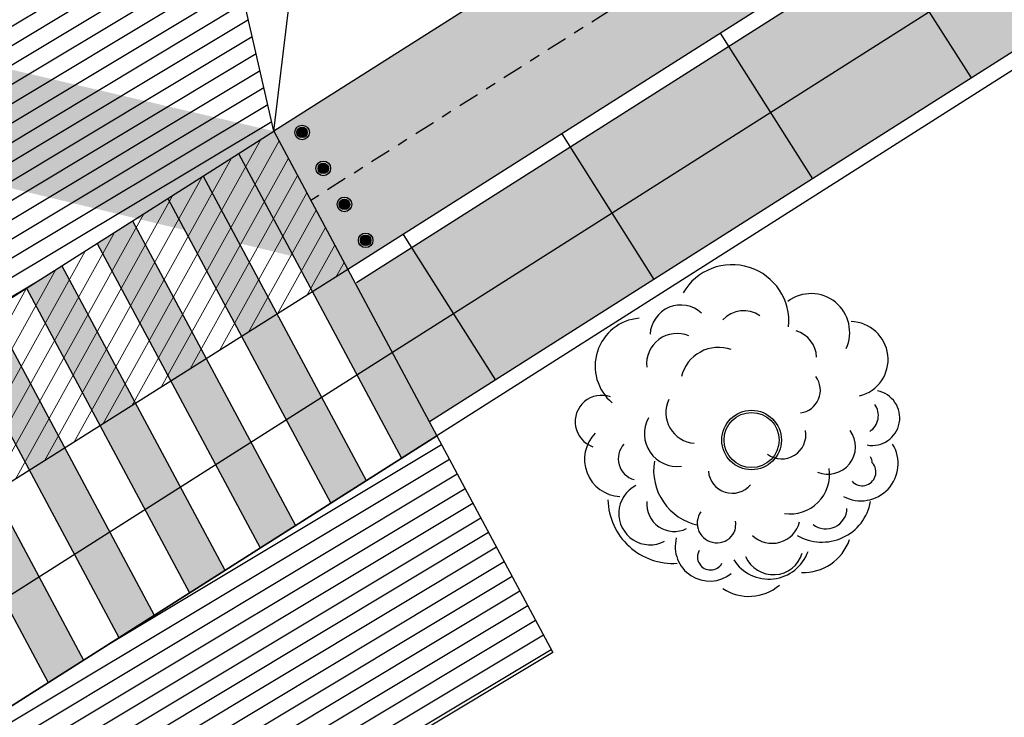
# Model space of a CAD drawing. Units: millimetres. Extents: x 4481 to 6343, y 7877 to 8869.
# Drawn here: x 5793 to 5802, y 8300 to 8307 of the extents above; entities that cross this region are included whole.
import ezdxf

# ---------------------------------------------------------------- set-up
doc = ezdxf.new("R2010")
doc.units = ezdxf.units.MM
doc.linetypes.add('CENTRO1', pattern=[0.44, 0.2, -0.08, 0.08, -0.08])
for name, color, linetype in [('ACHU', 8, 'Continuous'), ('ARBOL', 84, 'Continuous'), ('BANQUETA', 7, 'Continuous'), ('hatch', 7, 'Continuous'), ('PLANO3', 4, 'Continuous'), ('PLANO4', 3, 'Continuous')]:
    doc.layers.add(name, color=color, linetype=linetype)
doc.layers.add('ciclopista sobre banqueta existente', color=7, linetype='Continuous', lineweight=5, true_color=0xff8fab)

# ---------------------------------------------------------------- blocks, each defined once
blk = doc.blocks.new('ARBOL_VISTA EN PLANTA')
at = {"color": 0, "elevation": -0.0666}
for points in [[(0.6399, 0.9463, 0.80315), (-0.244, 1.5356)], [(-0.7155, 1.4177, 0.669291), (-1.1869, 0.7106)], [(-0.1262, 1.2998, 0.637795), (-0.6565, 1.2409)], [(-0.303, 1.1231, 0.574803), (-0.7744, 0.9463)], [(0.4041, 1.1231, 0.370079), (0.0506, 1.182)], [(1.1113, 0.5927, 0.779528), (0.6988, 1.182)], [(0.0506, 0.8874, 0.440945), (-0.4798, 0.7695)], [(0.8166, 0.5927, 0.322835), (0.6988, 0.8874)], [(-1.1869, 0.7695, 1), (-1.4815, 0.357)], [(1.1113, 0.1213, 0.874016), (1.2291, 0.8284)], [(-0.6565, 0.5927, 0.519685), (-0.5387, 0.1213)], [(-1.4226, 0.4749, 0.645669), (-1.3637, -0.1733)], [(-0.8922, 0.4749, 0.614173), (-0.7155, -0.0555)], [(0.522, 0.1213, 0.582677), (0.7577, 0.4159)], [(-1.1869, 0.2981, 0.559055), (-1.1869, -0.0555)], [(1.0523, -0.3501, 1), (1.2881, 0.1213)], [(-0.9512, 0.0624, 0.401575), (-0.7155, -0.6447)], [(1.1113, -0.2323, 0.425197), (1.2291, 0.0035)], [(0.1095, -0.1733, 0.669291), (0.522, -0.0555)], [(-1.4815, -0.1733, 0.425197), (-1.0101, -0.9394)], [(-1.1869, -0.1144, 1), (-1.069, -0.7037)], [(-0.4798, -0.1733, 0.669291), (-0.1262, -0.409)], [(0.522, -0.468, 0.755906), (0.9345, -0.1733)], [(-1.128, -0.2912, 0.582677), (-0.8333, -0.6447)], [(0.1095, -0.7626, 0.503937), (0.6399, -0.468)], [(0.6988, -0.7626, 0.76378), (1.2881, -0.409)], [(0.8166, -0.6447, 1), (1.0523, -0.5269, 0.110236), (1.0523, -0.468)], [(-0.6565, -0.5269, 1), (-0.4208, -0.8215, 0.181102), (-0.3619, -0.7037)], [(-0.9512, -0.7037, 0.724409), (-0.5387, -1.1751)], [(-0.7744, -0.8804, 1), (-0.5976, -1.0572)], [(-0.244, -0.8804, 0.574803), (0.2274, -0.8804)], [(0.1684, -0.9983, 0.519685), (0.9345, -0.8804)], [(0.3452, -0.9394, 0.622047), (0.6988, -0.8804)], [(-0.4798, -1.0572, 0.622047), (0.2274, -1.1751)], [(-0.3619, -1.0572, 0.700787), (0.1684, -1.1751)], [(0.1095, -1.3519, 0.330709), (0.6399, -1.1751)], [(-0.6565, -1.2929, 0.330709), (-0.1262, -1.4108)]]:
    blk.add_lwpolyline(points, format="xyb", dxfattribs=at)
at = {"color": 2}
for radius in [0.2852, 0.2639]:
    blk.add_circle((0, 0, -0.0666), radius, dxfattribs=at)
blk = doc.blocks.new('*U61')
blk.add_line((0.0017, -0.15, -100.075), (0.0017, 1.5))
blk = doc.blocks.new('*U62')
at = {"color": 0, "linetype": 'ByBlock', "lineweight": -2, "transparency": 16777216, "rotation": 212.4013246225734}
for p in [(5801.2636, 8307.6725, 100.075), (5799.7438, 8306.708, 100.075), (5798.224, 8305.7435, 100.075), (5796.7043, 8304.7789, 100.075)]:
    blk.add_blockref('*U61', p, dxfattribs=at)

msp = doc.modelspace()

# ---------------------------------------------------------------- hatches: boundary and pattern name
h = msp.add_hatch()
h.set_pattern_fill('ANSI31', color=256, scale=0.05, angle=165.95027)
h.set_pattern_definition([(210.9502705, (-844.37233, -3849.29321), (0.0816441579, -0.1361462228), [])])
h.paths.add_polyline_path([(5794.1508, 8311.2863), (5794.5028, 8312.3606), (5786.2891, 8307.766), (5787.5121, 8307.3729), (5791.1513, 8303.209), (5795.3844, 8305.8955)])
h.paths.add_polyline_path([(5796.9462, 8302.9783), (5796.695, 8302.8188), (5792.7131, 8300.2917), (5793.7647, 8298.3273), (5798.0581, 8300.9014)])
h = msp.add_hatch(color=256)
h.dxf.hatch_style = 1
h.paths.add_polyline_path([(5795.3844, 8305.8955), (5795.0458, 8305.6806), (5796.6076, 8302.7633), (5796.9462, 8302.9783)])
h.paths.add_polyline_path([(5794.7071, 8305.4657), (5794.3685, 8305.2508), (5795.9303, 8302.3335), (5796.2689, 8302.5484)])
h.paths.add_polyline_path([(5794.0298, 8305.0358), (5793.6912, 8304.8209), (5795.253, 8301.9036), (5795.5916, 8302.1186)])
h.paths.add_polyline_path([(5793.3525, 8304.606), (5793.0138, 8304.3911), (5794.5757, 8301.4738), (5794.9143, 8301.6887)])
h.paths.add_polyline_path([(5792.6752, 8304.1761), (5792.3365, 8303.9612), (5793.8984, 8301.0439), (5794.237, 8301.2589)])
h.paths.add_polyline_path([(5791.9979, 8303.7463), (5791.6592, 8303.5314), (5793.2211, 8300.6141), (5793.5597, 8300.829)])
h.paths.add_polyline_path([(5791.3206, 8303.3164), (5791.1513, 8303.209), (5792.7131, 8300.2917), (5792.8824, 8300.3991)])
at = {"lineweight": 0, "true_color": 0x636466}
h = msp.add_hatch(dxfattribs=at)
h.set_pattern_fill('ANSI31', color=251, scale=0.05, angle=15.95027)
h.set_pattern_definition([(60.9502705, (35.05984, -1768.74276), (-0.1387790262, 0.0770840087), [])])
h.paths.add_polyline_path([(5795.3844, 8305.8955), (5791.1513, 8303.209), (5791.852, 8301.8986), (5796.0943, 8304.5695)])
at = {"layer": 'ciclopista sobre banqueta existente'}
h = msp.add_hatch(dxfattribs=at)
h.set_pattern_fill('DOTS', color=85, scale=0.1, angle=15.95027)
h.set_pattern_definition([(15.9502705, (-844.37233, -3849.29321), (0.0326941426, 0.1744506984), [0, -0.15875])])
h.paths.add_polyline_path([(5873.1799, 8349.7059), (5875.9736, 8351.9327), (5875.4978, 8352.5125), (5872.7283, 8350.3051), (5859.9924, 8341.2362), (5858.8055, 8340.5447), (5859.2556, 8339.939), (5860.3995, 8340.6054)])
h.paths.add_polyline_path([(5873.6315, 8349.1068), (5876.4494, 8351.3528), (5875.9736, 8351.9327), (5873.1799, 8349.7059), (5860.3995, 8340.6054), (5859.2556, 8339.939), (5859.7057, 8339.3332), (5860.8067, 8339.9746)])
h.paths.add_polyline_path([(5803.6739, 8308.3139), (5806.0402, 8309.665), (5805.6699, 8310.3172), (5803.2868, 8308.9566), (5796.1653, 8304.4369), (5796.5203, 8303.7739)])
h.paths.add_polyline_path([(5804.061, 8307.6713), (5806.4106, 8309.0128), (5806.0402, 8309.665), (5803.6739, 8308.3139), (5796.5203, 8303.7739), (5796.8752, 8303.1109)])
h.paths.add_polyline_path([(5816.5969, 8315.6923), (5823.6581, 8319.5914), (5823.2699, 8320.2338), (5816.2297, 8316.3463), (5805.6699, 8310.3172), (5806.0402, 8309.665)])
h.paths.add_polyline_path([(5816.9642, 8315.0383), (5824.0463, 8318.949), (5823.6581, 8319.5914), (5816.5969, 8315.6923), (5806.0402, 8309.665), (5806.4106, 8309.0128)])
h.paths.add_polyline_path([(5841.3721, 8329.5511), (5840.9615, 8330.1804), (5829.6949, 8323.7816), (5823.2699, 8320.2338), (5823.6581, 8319.5914), (5830.0614, 8323.1272)])
h.paths.add_polyline_path([(5841.7828, 8328.9218), (5841.3721, 8329.5511), (5830.0614, 8323.1272), (5823.6581, 8319.5914), (5824.0463, 8318.949), (5830.4278, 8322.4728)])
h.paths.add_polyline_path([(5859.2556, 8339.939), (5858.8055, 8340.5447), (5843.0739, 8331.3801), (5840.9615, 8330.1804), (5841.3721, 8329.5511), (5843.4479, 8330.73)])
h.paths.add_polyline_path([(5859.7057, 8339.3332), (5859.2556, 8339.939), (5843.4479, 8330.73), (5841.3721, 8329.5511), (5841.7828, 8328.9218), (5843.8218, 8330.0799)])
h.paths.add_polyline_path([(5892.0259, 8364.9171), (5891.5209, 8365.4727), (5884.8004, 8359.9273), (5875.4978, 8352.5125), (5875.9736, 8351.9327), (5885.2729, 8359.3447)])
h.paths.add_polyline_path([(5885.7453, 8358.7622), (5892.531, 8364.3615), (5892.0259, 8364.9171), (5885.2729, 8359.3447), (5875.9736, 8351.9327), (5876.4494, 8351.3528)])
h.paths.add_polyline_path([(5698.1359, 8271.6301), (5681.7559, 8269.8059), (5667.043, 8268.1563), (5652.694, 8267.5385), (5604.9869, 8266.8256), (5604.8384, 8265.3232), (5652.7375, 8266.039), (5667.1589, 8266.6599), (5681.9219, 8268.3151), (5698.335, 8270.143), (5713.9894, 8272.5935), (5726.0013, 8275.4194), (5743.0713, 8279.4835), (5760.7558, 8285.1844), (5777.6403, 8292.1139), (5792.6421, 8300.4243), (5791.9336, 8301.7476), (5784.9584, 8297.8144), (5776.9945, 8293.4703), (5760.2402, 8286.5942), (5742.6668, 8280.9291), (5725.6559, 8276.879), (5713.7013, 8274.0667)])
h.paths.add_polyline_path([(5964.1823, 8435.6597), (5979.5011, 8450.0159), (5991.1576, 8460.5492), (6001.4703, 8469.5587), (6000.1643, 8470.4095), (5990.1613, 8461.6705), (5978.4853, 8451.1197), (5963.1215, 8436.7212), (5947.7358, 8420.3256), (5935.6899, 8408.0538), (5917.9907, 8390.9841), (5907.6432, 8380.4211), (5896.6543, 8369.7092), (5891.5209, 8365.4727), (5892.531, 8364.3615), (5897.6524, 8368.5875), (5908.7026, 8379.359), (5919.0473, 8389.9192), (5936.746, 8406.9884), (5948.8181, 8419.2869)])
h.paths.add_polyline_path([(6037.1428, 8502.9666), (6036.1069, 8504.0515), (6027.0044, 8495.5505), (6013.9371, 8483.1004), (6001.5156, 8471.59), (6000.1643, 8470.4095), (6001.4703, 8469.5587), (6002.5191, 8470.4749), (6014.9643, 8482.0072), (6028.0337, 8494.4593)])
at = {"layer": 'hatch', "true_color": 0x939598}
h = msp.add_hatch(dxfattribs=at)
h.set_pattern_fill('ANSI31', color=252, scale=0.1, angle=15.95027)
h.set_pattern_definition([(60.9502705, (-844.27378, -3849.2932), (-0.2775580524, 0.154168017), [])])
edge = h.paths.add_edge_path()
edge.add_line((6059.3694, 8537.7076), (6045.7626, 8524.8328))
edge.add_line((6045.7626, 8524.8328), (6032.6961, 8512.8695))
edge.add_line((6032.6961, 8512.8695), (6020.2711, 8501.0053))
edge.add_line((6020.2711, 8501.0053), (6007.6908, 8489.2693))
edge.add_line((6007.6908, 8489.2693), (5995.4097, 8477.986))
edge.add_line((5995.4097, 8477.986), (5982.2524, 8465.7618))
edge.add_line((5982.2524, 8465.7618), (5969.5368, 8454.0662))
edge.add_line((5969.5368, 8454.0662), (5957.5886, 8442.9644))
edge.add_line((5957.5886, 8442.9644), (5945.6698, 8431.9927))
edge.add_line((5945.6698, 8431.9927), (5933.6159, 8420.8242))
edge.add_line((5933.6159, 8420.8242), (5920.352, 8408.4707))
edge.add_line((5920.352, 8408.4707), (5919.6297, 8407.7411))
edge.add_line((5919.6297, 8407.7411), (5905.904, 8395.3076))
edge.add_line((5905.904, 8395.3076), (5893.5232, 8383.7909))
edge.add_line((5893.5232, 8383.7909), (5883.1963, 8374.4036))
edge.add_line((5883.1963, 8374.4036), (5871.3164, 8363.8268))
edge.add_line((5871.3164, 8363.8268), (5858.377, 8353.2092))
edge.add_line((5858.377, 8353.2092), (5839.7572, 8339.3738))
edge.add_line((5839.7572, 8339.3738), (5829.4462, 8332.6453))
edge.add_line((5829.4462, 8332.6453), (5815.564, 8324.2564))
edge.add_line((5815.564, 8324.2564), (5801.6603, 8316.3617))
edge.add_line((5801.6603, 8316.3617), (5787.7701, 8308.4885))
edge.add_line((5787.7701, 8308.4885), (5773.1211, 8300.8322))
edge.add_line((5773.1211, 8300.8322), (5757.381, 8293.8167))
edge.add_line((5757.381, 8293.8167), (5756.9767, 8293.6626))
edge.add_line((5756.9767, 8293.6626), (5740.4155, 8288.0536))
edge.add_line((5740.4155, 8288.0536), (5724.87, 8284.5092))
edge.add_line((5724.87, 8284.5092), (5709.7937, 8282.3438))
edge.add_line((5709.7937, 8282.3438), (5695.3198, 8280.7812))
edge.add_line((5695.3198, 8280.7812), (5678.878, 8279.536))
edge.add_line((5678.878, 8279.536), (5662.4439, 8278.6206))
edge.add_line((5662.4439, 8278.6206), (5645.4244, 8277.6315))
edge.add_line((5645.4244, 8277.6315), (5628.7422, 8276.9583))
edge.add_line((5628.7422, 8276.9583), (5612.5138, 8276.1527))
edge.add_line((5612.5138, 8276.1527), (5595.685, 8275.5447))
edge.add_line((5595.685, 8275.5447), (5578.399, 8275.4227))
edge.add_line((5578.399, 8275.4227), (5562.1696, 8276.1488))
edge.add_line((5562.1696, 8276.1488), (5550.2977, 8277.2362))
edge.add_line((5550.2977, 8277.2362), (5545.8621, 8277.6544))
edge.add_line((5545.8621, 8277.6544), (5534.0419, 8279.3796))
edge.add_line((5534.0419, 8279.3796), (5516.7162, 8282.6025))
edge.add_line((5516.7162, 8282.6025), (5500.3816, 8286.5643))
edge.add_line((5500.3816, 8286.5643), (5484.8654, 8290.6611))
edge.add_line((5484.8654, 8290.6611), (5469.7877, 8295.2181))
edge.add_line((5469.7877, 8295.2181), (5453.5445, 8299.9226))
edge.add_line((5453.5445, 8299.9226), (5437.5445, 8304.5769))
edge.add_line((5437.5445, 8304.5769), (5421.4612, 8309.3042))
edge.add_line((5421.4612, 8309.3042), (5405.4164, 8313.9041))
edge.add_line((5405.4164, 8313.9041), (5389.7275, 8318.5943))
edge.add_line((5389.7275, 8318.5943), (5373.609, 8323.5362))
edge.add_line((5373.609, 8323.5362), (5356.8459, 8330.0234))
edge.add_line((5356.8459, 8330.0234), (5342.1127, 8336.7954))
edge.add_line((5342.1127, 8336.7954), (5327.3632, 8344.7234))
edge.add_line((5327.3632, 8344.7234), (5312.5891, 8352.9959))
edge.add_line((5312.5891, 8352.9959), (5298.1712, 8361.2777))
edge.add_line((5298.1712, 8361.2777), (5284.6436, 8369.6173))
edge.add_line((5284.6436, 8369.6173), (5270.2784, 8377.9402))
edge.add_line((5270.2784, 8377.9402), (5256.4205, 8385.9254))
edge.add_line((5256.4205, 8385.9254), (5242.0938, 8394.2374))
edge.add_line((5242.0938, 8394.2374), (5228.0661, 8402.1398))
edge.add_line((5228.0661, 8402.1398), (5214.533, 8409.8694))
edge.add_line((5214.533, 8409.8694), (5200.2198, 8417.399))
edge.add_line((5200.2198, 8417.399), (5185.977, 8424.1437))
edge.add_line((5185.977, 8424.1437), (5176.6905, 8428.4776))
edge.add_line((5176.6905, 8428.4776), (5171.1956, 8430.5421))
edge.add_line((5171.1956, 8430.5421), (5146.0993, 8440.7391))
edge.add_line((5146.0993, 8440.7391), (5131.5401, 8446.2327))
edge.add_line((5131.5401, 8446.2327), (5115.4487, 8452.3419))
edge.add_line((5115.4487, 8452.3419), (5099.6369, 8458.2991))
edge.add_line((5099.6369, 8458.2991), (5082.946, 8464.6468))
edge.add_line((5082.946, 8464.6468), (5066.9939, 8470.9383))
edge.add_line((5066.9939, 8470.9383), (5050.3236, 8477.243))
edge.add_line((5050.3236, 8477.243), (5033.9086, 8483.5603))
edge.add_line((5033.9086, 8483.5603), (5002.4703, 8495.405))
edge.add_line((5002.4703, 8495.405), (4986.2716, 8501.6895))
edge.add_line((4986.2716, 8501.6895), (4969.2838, 8508.3372))
edge.add_line((4969.2838, 8508.3372), (4952.5205, 8514.7234))
edge.add_line((4952.5205, 8514.7234), (4937.7311, 8520.2511))
edge.add_line((4937.7311, 8520.2511), (4923.0759, 8525.8077))
edge.add_line((4923.0759, 8525.8077), (4908.0148, 8531.6165))
edge.add_line((4908.0148, 8531.6165), (4879.4489, 8542.5993))
edge.add_line((4879.4489, 8542.5993), (4845.4328, 8555.7489))
edge.add_line((4845.4328, 8555.7489), (4822.763, 8564.3877))
edge.add_line((4822.763, 8564.3877), (4788.5437, 8576.1666))
edge.add_line((4788.5437, 8576.1666), (4756.8494, 8582.2876))
edge.add_line((4756.8494, 8582.2876), (4723.4066, 8586.277))
edge.add_line((4723.4066, 8586.277), (4690.621, 8590.2775))
edge.add_line((4690.621, 8590.2775), (4610.8898, 8598.361))
edge.add_line((4610.8898, 8598.361), (4561.1448, 8603.4044))
edge.add_line((4561.1448, 8603.4044), (4542.668, 8611.0601))
edge.add_line((4542.668, 8611.0601), (4527.1847, 8623.7197))
edge.add_line((4527.1847, 8623.7197), (4521.2633, 8631.7781))
edge.add_line((6054.2834, 8543.0828), (6059.3694, 8537.7076))
edge.add_line((6054.2834, 8543.0828), (6040.7207, 8530.2497))
edge.add_line((6040.7207, 8530.2497), (6027.6418, 8518.275))
edge.add_line((6027.6418, 8518.275), (6015.1918, 8506.3869))
edge.add_line((6015.1918, 8506.3869), (6002.6635, 8494.6996))
edge.add_line((6002.6635, 8494.6996), (5990.3879, 8483.4214))
edge.add_line((5990.3879, 8483.4214), (5977.2291, 8471.1957))
edge.add_line((5977.2291, 8471.1957), (5964.5135, 8459.5))
edge.add_line((5964.5135, 8459.5), (5952.5642, 8448.3972))
edge.add_line((5952.5642, 8448.3972), (5940.6492, 8437.429))
edge.add_line((5940.6492, 8437.429), (5928.5794, 8426.2459))
edge.add_line((5928.5794, 8426.2459), (5915.1988, 8413.7836))
edge.add_line((5915.1988, 8413.7836), (5914.5125, 8413.0904))
edge.add_line((5914.5125, 8413.0904), (5900.8997, 8400.7591))
edge.add_line((5900.8997, 8400.7591), (5888.5142, 8389.2381))
edge.add_line((5888.5142, 8389.2381), (5878.247, 8379.9051))
edge.add_line((5878.247, 8379.9051), (5866.5071, 8369.4528))
edge.add_line((5866.5071, 8369.4528), (5853.8206, 8359.0428))
edge.add_line((5853.8206, 8359.0428), (5835.5245, 8345.4479))
edge.add_line((5835.5245, 8345.4479), (5825.5094, 8338.9125))
edge.add_line((5825.5094, 8338.9125), (5811.8228, 8330.6418))
edge.add_line((5811.8228, 8330.6418), (5798.0064, 8322.7967))
edge.add_line((5798.0064, 8322.7967), (5784.2307, 8314.9884))
edge.add_line((5784.2307, 8314.9884), (5769.8978, 8307.4973))
edge.add_line((5769.8978, 8307.4973), (5754.5552, 8300.6589))
edge.add_line((5754.5552, 8300.6589), (5754.4716, 8300.6271))
edge.add_line((5754.4716, 8300.6271), (5738.4008, 8295.1842))
edge.add_line((5738.4008, 8295.1842), (5723.5193, 8291.7911))
edge.add_line((5723.5193, 8291.7911), (5708.8702, 8289.6871))
edge.add_line((5708.8702, 8289.6871), (5694.6431, 8288.1512))
edge.add_line((5694.6431, 8288.1512), (5678.3928, 8286.9205))
edge.add_line((5678.3928, 8286.9205), (5662.0234, 8286.0087))
edge.add_line((5662.0234, 8286.0087), (5645.0605, 8285.0229))
edge.add_line((5645.0605, 8285.0229), (5628.4095, 8284.3509))
edge.add_line((5628.4095, 8284.3509), (5612.1967, 8283.546))
edge.add_line((5612.1967, 8283.546), (5595.5252, 8282.9437))
edge.add_line((5595.5252, 8282.9437), (5578.5383, 8282.8239))
edge.add_line((5578.5383, 8282.8239), (5562.6728, 8283.5337))
edge.add_line((5562.6728, 8283.5337), (5550.9825, 8284.6045))
edge.add_line((5550.9825, 8284.6045), (5546.7443, 8285.004))
edge.add_line((5546.7443, 8285.004), (5535.2534, 8286.6812))
edge.add_line((5535.2534, 8286.6812), (5518.2661, 8289.8412))
edge.add_line((5518.2661, 8289.8412), (5502.1985, 8293.7382))
edge.add_line((5502.1985, 8293.7382), (5486.8811, 8297.7825))
edge.add_line((5486.8811, 8297.7825), (5471.8875, 8302.3141))
edge.add_line((5471.8875, 8302.3141), (5455.6073, 8307.0293))
edge.add_line((5455.6073, 8307.0293), (5439.6214, 8311.6795))
edge.add_line((5439.6214, 8311.6795), (5423.5243, 8316.4108))
edge.add_line((5423.5243, 8316.4108), (5407.496, 8321.006))
edge.add_line((5407.496, 8321.006), (5391.8719, 8325.6769))
edge.add_line((5391.8719, 8325.6769), (5376.032, 8330.5333))
edge.add_line((5376.032, 8330.5333), (5359.7293, 8336.8423))
edge.add_line((5359.7293, 8336.8423), (5345.4129, 8343.4227))
edge.add_line((5345.4129, 8343.4227), (5330.9229, 8351.2113))
edge.add_line((5330.9229, 8351.2113), (5316.2398, 8359.4328))
edge.add_line((5316.2398, 8359.4328), (5301.9567, 8367.6372))
edge.add_line((5301.9567, 8367.6372), (5288.4409, 8375.9696))
edge.add_line((5288.4409, 8375.9696), (5273.9806, 8384.3475))
edge.add_line((5273.9806, 8384.3475), (5260.1246, 8392.3316))
edge.add_line((5260.1246, 8392.3316), (5245.7668, 8400.6617))
edge.add_line((5245.7668, 8400.6617), (5231.7173, 8408.5764))
edge.add_line((5231.7173, 8408.5764), (5218.0917, 8416.3588))
edge.add_line((5218.0917, 8416.3588), (5203.5274, 8424.0204))
edge.add_line((5203.5274, 8424.0204), (5189.1253, 8430.8406))
edge.add_line((5189.1253, 8430.8406), (5179.5608, 8435.3042))
edge.add_line((5179.5608, 8435.3042), (5173.8902, 8437.4347))
edge.add_line((5173.8902, 8437.4347), (5148.7987, 8447.6298))
edge.add_line((5148.7987, 8447.6298), (5134.1596, 8453.1535))
edge.add_line((5134.1596, 8453.1535), (5118.0665, 8459.2634))
edge.add_line((5118.0665, 8459.2634), (5102.2567, 8465.2199))
edge.add_line((5102.2567, 8465.2199), (5085.6188, 8471.5474))
edge.add_line((5085.6188, 8471.5474), (5069.6604, 8477.8414))
edge.add_line((5069.6604, 8477.8414), (5052.9614, 8484.1569))
edge.add_line((5052.9614, 8484.1569), (5036.542, 8490.4759))
edge.add_line((5036.542, 8490.4759), (5005.1131, 8502.3171))
edge.add_line((5005.1131, 8502.3171), (4988.9582, 8508.5846))
edge.add_line((4988.9582, 8508.5846), (4971.9494, 8515.2405))
edge.add_line((4971.9494, 8515.2405), (4955.1331, 8521.6469))
edge.add_line((4955.1331, 8521.6469), (4940.3382, 8527.1766))
edge.add_line((4940.3382, 8527.1766), (4925.7191, 8532.7196))
edge.add_line((4925.7191, 8532.7196), (4910.674, 8538.5222))
edge.add_line((4910.674, 8538.5222), (4882.1108, 8549.504))
edge.add_line((4882.1108, 8549.504), (4848.0844, 8562.6575))
edge.add_line((4848.0844, 8562.6575), (4825.2855, 8571.3456))
edge.add_line((4825.2855, 8571.3456), (4790.459, 8583.3335))
edge.add_line((4790.459, 8583.3335), (4757.9908, 8589.6039))
edge.add_line((4757.9908, 8589.6039), (4724.293, 8593.6237))
edge.add_line((4724.293, 8593.6237), (4691.4425, 8597.6321))
edge.add_line((4691.4425, 8597.6321), (4611.7648, 8606.8943))
edge.add_line((4611.7648, 8606.8943), (4562.9729, 8610.657))
edge.add_line((4562.9729, 8610.657), (4546.508, 8617.4791))
edge.add_line((4546.508, 8617.4791), (4532.5935, 8628.856))
edge.add_line((4532.5935, 8628.856), (4527.2265, 8636.1599))
edge.add_line((4521.2633, 8631.7781), (4527.2265, 8636.1599))
at = {"layer": 'hatch', "linetype": 'Continuous', "lineweight": 0}
h = msp.add_hatch(dxfattribs=at)
h.set_pattern_fill('ANGLE', color=156, scale=0.05, angle=15.95027)
h.set_pattern_definition([(15.9502705, (-844.37233, -3849.2932), (-0.0959749236, 0.335804075), [0.254, -0.09525]), (105.9502705, (-844.37233, -3849.2932), (-0.335804075, -0.0959749236), [0.254, -0.09525])])
edge = h.paths.add_edge_path()
edge.add_line((6034.9529, 8505.2601), (6035.9887, 8504.1753))
edge.add_line((6035.9887, 8504.1753), (6026.9015, 8495.6596))
edge.add_line((6026.9015, 8495.6596), (6013.8344, 8483.2097))
edge.add_line((6013.8344, 8483.2097), (6001.4153, 8471.7016))
edge.add_line((6001.4153, 8471.7016), (5990.0617, 8461.7827))
edge.add_line((5990.0617, 8461.7827), (5978.3837, 8451.23))
edge.add_line((5978.3837, 8451.23), (5963.0154, 8436.8274))
edge.add_line((5963.0154, 8436.8274), (5947.6276, 8420.4295))
edge.add_line((5947.6276, 8420.4295), (5935.5843, 8408.1604))
edge.add_line((5935.5843, 8408.1604), (5917.885, 8391.0906))
edge.add_line((5917.885, 8391.0906), (5907.5372, 8380.5273))
edge.add_line((5907.5372, 8380.5273), (5896.5496, 8369.8167))
edge.add_line((5896.5496, 8369.8167), (5884.7059, 8360.0438))
edge.add_line((5884.7059, 8360.0438), (5872.638, 8350.4249))
edge.add_line((5872.638, 8350.4249), (5859.911, 8341.3624))
edge.add_line((5859.911, 8341.3624), (5842.9991, 8331.5102))
edge.add_line((5842.9991, 8331.5102), (5829.6216, 8323.9124))
edge.add_line((5829.6216, 8323.9124), (5816.1563, 8316.4771))
edge.add_line((5816.1563, 8316.4771), (5803.2094, 8309.0851))
edge.add_line((5803.2094, 8309.0851), (5797.4065, 8305.4023))
edge.add_line((5797.4065, 8305.4023), (5796.0943, 8304.5695))
edge.add_line((6034.9529, 8505.2601), (6025.8722, 8496.7508))
edge.add_line((6025.8722, 8496.7508), (6012.8072, 8484.3029))
edge.add_line((6012.8072, 8484.3029), (6000.4119, 8472.8167))
edge.add_line((6000.4119, 8472.8167), (5989.0653, 8462.904))
edge.add_line((5989.0653, 8462.904), (5977.3679, 8452.3338))
edge.add_line((5977.3679, 8452.3338), (5961.9545, 8437.889))
edge.add_line((5961.9545, 8437.889), (5946.5453, 8421.4682))
edge.add_line((5946.5453, 8421.4682), (5934.5282, 8409.2258))
edge.add_line((5934.5282, 8409.2258), (5916.8284, 8392.1555))
edge.add_line((5916.8284, 8392.1555), (5906.4778, 8381.5893))
edge.add_line((5906.4778, 8381.5893), (5895.547, 8370.9341))
edge.add_line((5895.547, 8370.9341), (5883.761, 8361.2088))
edge.add_line((5883.761, 8361.2088), (5871.7348, 8351.6232))
edge.add_line((5871.7348, 8351.6232), (5859.0967, 8342.624))
edge.add_line((5859.0967, 8342.624), (5842.2512, 8332.8104))
edge.add_line((5842.2512, 8332.8104), (5828.8886, 8325.2212))
edge.add_line((5828.8886, 8325.2212), (5815.4218, 8317.785))
edge.add_line((5815.4218, 8317.785), (5802.4352, 8310.3703))
edge.add_line((5802.4352, 8310.3703), (5795.3844, 8305.8955))
edge.add_line((4934.5601, 8507.7696), (4924.0033, 8512.1678))
edge.add_line((4924.0033, 8512.1678), (4892.977, 8525.5183))
edge.add_line((4892.977, 8525.5183), (4866.2181, 8538.6824))
edge.add_line((4866.2181, 8538.6824), (4840.2956, 8552.9368))
edge.add_line((4840.2956, 8552.9368), (4816.5303, 8563.5107))
edge.add_line((4816.5303, 8563.5107), (4779.2658, 8575.4155))
edge.add_line((4779.2658, 8575.4155), (4743.32, 8580.6948))
edge.add_line((4743.32, 8580.6948), (4711.456, 8584.7806))
edge.add_line((4711.456, 8584.7806), (4680.1893, 8588.1302))
edge.add_line((4680.1893, 8588.1302), (4648.6109, 8590.858))
edge.add_line((4648.6109, 8590.858), (4615.5521, 8594.4873))
edge.add_line((4615.5521, 8594.4873), (4590.543, 8597.3243))
edge.add_line((4934.0349, 8506.3647), (4934.0345, 8506.3636))
edge.add_line((4934.0345, 8506.3636), (4892.3491, 8524.1555))
edge.add_line((4892.3491, 8524.1555), (4865.5253, 8537.3515))
edge.add_line((4865.5253, 8537.3515), (4839.6282, 8551.592))
edge.add_line((4839.6282, 8551.592), (4815.9955, 8562.1068))
edge.add_line((4815.9955, 8562.1068), (4778.9264, 8573.9492))
edge.add_line((4778.9264, 8573.9492), (4743.1156, 8579.2087))
edge.add_line((4743.1156, 8579.2087), (4711.2807, 8583.2908))
edge.add_line((4711.2807, 8583.2908), (4680.0449, 8586.6371))
edge.add_line((4680.0449, 8586.6371), (4648.4645, 8589.3651))
edge.add_line((4648.4645, 8589.3651), (4615.3857, 8592.9965))
edge.add_line((4615.3857, 8592.9965), (4590.3917, 8595.8319))
edge = h.paths.add_edge_path()
edge.add_line((4590.543, 8597.3243), (4590.3917, 8595.8319))

# ---------------------------------------------------------------- linework, layer by layer
at = {"elevation": 100.075}
for points in [[(5795.3844, 8305.8955), (5794.1508, 8311.2863), (5794.5028, 8312.3606)], [(5795.3844, 8305.8955), (5795.7706, 8309.0972)], [(5795.3844, 8305.8955), (5796.9462, 8302.9783), (5792.7118, 8300.2908), (5791.1513, 8303.209), (5795.3844, 8305.8955)], [(5795.3844, 8305.8955), (5796.9462, 8302.9783)], [(5795.0458, 8305.6806), (5795.0458, 8305.6806), (5796.6076, 8302.7633)], [(5794.7071, 8305.4657), (5794.7071, 8305.4657), (5796.2689, 8302.5484)], [(5794.3685, 8305.2508), (5794.3685, 8305.2508), (5795.9303, 8302.3335)], [(5794.0298, 8305.0358), (5794.0298, 8305.0358), (5795.5916, 8302.1186)], [(5793.6912, 8304.8209), (5793.6912, 8304.8209), (5795.253, 8301.9036)], [(5793.3525, 8304.606), (5793.3525, 8304.606), (5794.9143, 8301.6887)], [(5793.0138, 8304.3911), (5793.0138, 8304.3911), (5794.5757, 8301.4738)], [(5792.6752, 8304.1761), (5792.6752, 8304.1761), (5794.237, 8301.2589)], [(5792.3365, 8303.9612), (5792.3365, 8303.9612), (5793.8984, 8301.0439)], [(5791.9979, 8303.7463), (5791.9979, 8303.7463), (5793.5597, 8300.829)], [(5791.6592, 8303.5314), (5791.6592, 8303.5314), (5793.2211, 8300.6141)], [(5792.7131, 8300.2917), (5796.9462, 8302.9783), (5798.0581, 8300.9014), (5793.7625, 8298.326), (5792.7118, 8300.2908)], [(5796.9462, 8302.9783), (5792.7131, 8300.2917)]]:
    msp.add_lwpolyline(points, dxfattribs=at)
at = {"color": 251, "lineweight": 30, "true_color": 0x636466, "elevation": 100.075}
msp.add_lwpolyline([(5791.1513, 8303.209), (5795.3844, 8305.8955), (5796.0943, 8304.5695), (5791.852, 8301.8986), (5791.1513, 8303.209)], dxfattribs=at)
at = {"layer": 'ACHU'}
for p, q in [((5795.6545, 8305.8839, 200.15), (5795.609, 8305.9045, 200.15)), ((5795.6545, 8305.8839, 200.15), (5795.6128, 8305.9114, 200.15)), ((5795.6545, 8305.8839, 200.15), (5795.6176, 8305.9176, 200.15)), ((5795.6545, 8305.8839, 200.15), (5795.6233, 8305.923, 200.15)), ((5795.6545, 8305.8839, 200.15), (5795.6298, 8305.9274, 200.15)), ((5795.6545, 8305.8839, 200.15), (5795.637, 8305.9307, 200.15)), ((5795.6545, 8305.8839, 200.15), (5795.6445, 8305.9328, 200.15)), ((5795.6545, 8305.8839, 200.15), (5795.6523, 8305.9338, 200.15)), ((5795.6545, 8305.8839, 200.15), (5795.6601, 8305.9335, 200.15)), ((5795.6545, 8305.8839, 200.15), (5795.6678, 8305.9321, 200.15)), ((5795.6545, 8305.8839, 200.15), (5795.6752, 8305.9294, 200.15)), ((5795.6545, 8305.8839, 200.15), (5795.6821, 8305.9256, 200.15)), ((5795.6545, 8305.8839, 200.15), (5795.6883, 8305.9208, 200.15)), ((5795.6545, 8305.8839, 200.15), (5795.6936, 8305.915, 200.15)), ((5795.6545, 8305.8839, 200.15), (5795.698, 8305.9085, 200.15)), ((5795.6545, 8305.8839, 200.15), (5795.7013, 8305.9014, 200.15)), ((5795.6545, 8305.8839, 200.15), (5795.6046, 8305.8816, 200.15)), ((5795.6545, 8305.8839, 200.15), (5795.6048, 8305.8895, 200.15)), ((5795.6545, 8305.8839, 200.15), (5795.6055, 8305.8738, 200.15)), ((5795.6545, 8305.8839, 200.15), (5795.6063, 8305.8972, 200.15)), ((5795.6545, 8305.8839, 200.15), (5795.6077, 8305.8663, 200.15)), ((5795.6545, 8305.8839, 200.15), (5795.611, 8305.8592, 200.15)), ((5795.6545, 8305.8839, 200.15), (5795.6154, 8305.8527, 200.15)), ((5795.6545, 8305.8839, 200.15), (5795.6208, 8305.847, 200.15)), ((5795.6545, 8305.8839, 200.15), (5795.627, 8305.8421, 200.15)), ((5795.6545, 8305.8839, 200.15), (5795.6338, 8305.8383, 200.15)), ((5795.6545, 8305.8839, 200.15), (5795.6412, 8305.8357, 200.15)), ((5795.6545, 8305.8839, 200.15), (5795.6489, 8305.8342, 200.15)), ((5795.6545, 8305.8839, 200.15), (5795.7035, 8305.8939, 200.15)), ((5795.6545, 8305.8839, 200.15), (5795.7045, 8305.8861, 200.15)), ((5795.6545, 8305.8839, 200.15), (5795.6567, 8305.8339, 200.15)), ((5795.6545, 8305.8839, 200.15), (5795.6645, 8305.8349, 200.15)), ((5795.6545, 8305.8839, 200.15), (5795.6721, 8305.837, 200.15)), ((5795.6545, 8305.8839, 200.15), (5795.6792, 8305.8404, 200.15)), ((5795.6545, 8305.8839, 200.15), (5795.6857, 8305.8448, 200.15)), ((5795.6545, 8305.8839, 200.15), (5795.6914, 8305.8501, 200.15)), ((5795.6545, 8305.8839, 200.15), (5795.6962, 8305.8563, 200.15)), ((5795.6545, 8305.8839, 200.15), (5795.7, 8305.8632, 200.15)), ((5795.6545, 8305.8839, 200.15), (5795.7027, 8305.8706, 200.15)), ((5795.6545, 8305.8839, 200.15), (5795.7042, 8305.8783, 200.15)), ((5795.8575, 8305.5392, 200.15), (5795.8076, 8305.537, 200.15)), ((5795.8575, 8305.5392, 200.15), (5795.8078, 8305.5448, 200.15)), ((5795.8575, 8305.5392, 200.15), (5795.8085, 8305.5292, 200.15)), ((5795.8575, 8305.5392, 200.15), (5795.8093, 8305.5525, 200.15)), ((5795.8575, 8305.5392, 200.15), (5795.8107, 8305.5216, 200.15)), ((5795.8575, 8305.5392, 200.15), (5795.812, 8305.5599, 200.15)), ((5795.8575, 8305.5392, 200.15), (5795.814, 8305.5145, 200.15)), ((5795.8575, 8305.5392, 200.15), (5795.8158, 8305.5667, 200.15)), ((5795.8575, 8305.5392, 200.15), (5795.8184, 8305.508, 200.15)), ((5795.8575, 8305.5392, 200.15), (5795.8206, 8305.5729, 200.15)), ((5795.8575, 8305.5392, 200.15), (5795.8238, 8305.5023, 200.15)), ((5795.8575, 8305.5392, 200.15), (5795.8263, 8305.5783, 200.15)), ((5795.8575, 8305.5392, 200.15), (5795.83, 8305.4975, 200.15)), ((5795.8575, 8305.5392, 200.15), (5795.8328, 8305.5827, 200.15)), ((5795.8575, 8305.5392, 200.15), (5795.8368, 8305.4937, 200.15)), ((5795.8575, 8305.5392, 200.15), (5795.8399, 8305.586, 200.15)), ((5795.8575, 8305.5392, 200.15), (5795.8442, 8305.491, 200.15)), ((5795.8575, 8305.5392, 200.15), (5795.8475, 8305.5882, 200.15)), ((5795.8575, 8305.5392, 200.15), (5795.8519, 8305.4895, 200.15)), ((5795.8575, 8305.5392, 200.15), (5795.8553, 8305.5891, 200.15)), ((5795.8575, 8305.5392, 200.15), (5795.8631, 8305.5889, 200.15)), ((5795.8575, 8305.5392, 200.15), (5795.8708, 8305.5874, 200.15)), ((5795.8575, 8305.5392, 200.15), (5795.8782, 8305.5847, 200.15)), ((5795.8575, 8305.5392, 200.15), (5795.8851, 8305.5809, 200.15)), ((5795.8575, 8305.5392, 200.15), (5795.8912, 8305.5761, 200.15)), ((5795.8575, 8305.5392, 200.15), (5795.8966, 8305.5704, 200.15)), ((5795.8575, 8305.5392, 200.15), (5795.901, 8305.5639, 200.15)), ((5795.8575, 8305.5392, 200.15), (5795.9043, 8305.5568, 200.15)), ((5795.8575, 8305.5392, 200.15), (5795.9065, 8305.5492, 200.15)), ((5795.8575, 8305.5392, 200.15), (5795.9075, 8305.5414, 200.15)), ((5795.8575, 8305.5392, 200.15), (5795.8597, 8305.4892, 200.15)), ((5795.8575, 8305.5392, 200.15), (5795.8675, 8305.4902, 200.15)), ((5795.8575, 8305.5392, 200.15), (5795.8751, 8305.4924, 200.15)), ((5795.8575, 8305.5392, 200.15), (5795.8822, 8305.4957, 200.15)), ((5795.8575, 8305.5392, 200.15), (5795.8887, 8305.5001, 200.15)), ((5795.8575, 8305.5392, 200.15), (5795.8944, 8305.5055, 200.15)), ((5795.8575, 8305.5392, 200.15), (5795.8992, 8305.5116, 200.15)), ((5795.8575, 8305.5392, 200.15), (5795.903, 8305.5185, 200.15)), ((5795.8575, 8305.5392, 200.15), (5795.9057, 8305.5259, 200.15)), ((5795.8575, 8305.5392, 200.15), (5795.9072, 8305.5336, 200.15)), ((5796.0605, 8305.1945, 200.15), (5796.0429, 8305.2413, 200.15)), ((5796.0605, 8305.1945, 200.15), (5796.0505, 8305.2435, 200.15)), ((5796.0605, 8305.1945, 200.15), (5796.0583, 8305.2445, 200.15)), ((5796.0605, 8305.1945, 200.15), (5796.0661, 8305.2442, 200.15)), ((5796.0605, 8305.1945, 200.15), (5796.0738, 8305.2427, 200.15)), ((5796.0605, 8305.1945, 200.15), (5796.0812, 8305.24, 200.15)), ((5796.0605, 8305.1945, 200.15), (5796.0105, 8305.1923, 200.15)), ((5796.0605, 8305.1945, 200.15), (5796.0108, 8305.2001, 200.15)), ((5796.0605, 8305.1945, 200.15), (5796.0115, 8305.1845, 200.15)), ((5796.0605, 8305.1945, 200.15), (5796.0123, 8305.2078, 200.15)), ((5796.0605, 8305.1945, 200.15), (5796.0137, 8305.177, 200.15)), ((5796.0605, 8305.1945, 200.15), (5796.015, 8305.2152, 200.15)), ((5796.0605, 8305.1945, 200.15), (5796.017, 8305.1699, 200.15)), ((5796.0605, 8305.1945, 200.15), (5796.0188, 8305.2221, 200.15)), ((5796.0605, 8305.1945, 200.15), (5796.0214, 8305.1634, 200.15)), ((5796.0605, 8305.1945, 200.15), (5796.0236, 8305.2283, 200.15)), ((5796.0605, 8305.1945, 200.15), (5796.0268, 8305.1576, 200.15)), ((5796.0605, 8305.1945, 200.15), (5796.0293, 8305.2336, 200.15)), ((5796.0605, 8305.1945, 200.15), (5796.0329, 8305.1528, 200.15)), ((5796.0605, 8305.1945, 200.15), (5796.0358, 8305.238, 200.15)), ((5796.0605, 8305.1945, 200.15), (5796.0398, 8305.149, 200.15)), ((5796.0605, 8305.1945, 200.15), (5796.0472, 8305.1463, 200.15)), ((5796.0605, 8305.1945, 200.15), (5796.0549, 8305.1448, 200.15)), ((5796.0605, 8305.1945, 200.15), (5796.088, 8305.2363, 200.15)), ((5796.0605, 8305.1945, 200.15), (5796.0942, 8305.2314, 200.15)), ((5796.0605, 8305.1945, 200.15), (5796.0996, 8305.2257, 200.15)), ((5796.0605, 8305.1945, 200.15), (5796.104, 8305.2192, 200.15)), ((5796.0605, 8305.1945, 200.15), (5796.1073, 8305.2121, 200.15)), ((5796.0605, 8305.1945, 200.15), (5796.1095, 8305.2045, 200.15)), ((5796.0605, 8305.1945, 200.15), (5796.1104, 8305.1968, 200.15)), ((5796.0605, 8305.1945, 200.15), (5796.0627, 8305.1446, 200.15)), ((5796.0605, 8305.1945, 200.15), (5796.0705, 8305.1455, 200.15)), ((5796.0605, 8305.1945, 200.15), (5796.0781, 8305.1477, 200.15)), ((5796.0605, 8305.1945, 200.15), (5796.0852, 8305.151, 200.15)), ((5796.0605, 8305.1945, 200.15), (5796.0917, 8305.1554, 200.15)), ((5796.0605, 8305.1945, 200.15), (5796.0974, 8305.1608, 200.15)), ((5796.0605, 8305.1945, 200.15), (5796.1022, 8305.167, 200.15)), ((5796.0605, 8305.1945, 200.15), (5796.106, 8305.1738, 200.15)), ((5796.0605, 8305.1945, 200.15), (5796.1087, 8305.1812, 200.15)), ((5796.0605, 8305.1945, 200.15), (5796.1102, 8305.1889, 200.15)), ((5796.2635, 8304.8499, 200.15), (5796.2153, 8304.8632, 200.15)), ((5796.2635, 8304.8499, 200.15), (5796.218, 8304.8705, 200.15)), ((5796.2635, 8304.8499, 200.15), (5796.2218, 8304.8774, 200.15)), ((5796.2635, 8304.8499, 200.15), (5796.2266, 8304.8836, 200.15)), ((5796.2635, 8304.8499, 200.15), (5796.2323, 8304.889, 200.15)), ((5796.2635, 8304.8499, 200.15), (5796.2388, 8304.8934, 200.15)), ((5796.2635, 8304.8499, 200.15), (5796.2459, 8304.8967, 200.15)), ((5796.2635, 8304.8499, 200.15), (5796.2535, 8304.8988, 200.15)), ((5796.2635, 8304.8499, 200.15), (5796.2613, 8304.8998, 200.15)), ((5796.2635, 8304.8499, 200.15), (5796.2691, 8304.8995, 200.15)), ((5796.2635, 8304.8499, 200.15), (5796.2768, 8304.8981, 200.15)), ((5796.2635, 8304.8499, 200.15), (5796.2842, 8304.8954, 200.15)), ((5796.2635, 8304.8499, 200.15), (5796.291, 8304.8916, 200.15)), ((5796.2635, 8304.8499, 200.15), (5796.2972, 8304.8868, 200.15)), ((5796.2635, 8304.8499, 200.15), (5796.3026, 8304.881, 200.15)), ((5796.2635, 8304.8499, 200.15), (5796.307, 8304.8745, 200.15)), ((5796.2635, 8304.8499, 200.15), (5796.3103, 8304.8674, 200.15)), ((5796.2635, 8304.8499, 200.15), (5796.2135, 8304.8476, 200.15)), ((5796.2635, 8304.8499, 200.15), (5796.2138, 8304.8555, 200.15)), ((5796.2635, 8304.8499, 200.15), (5796.2145, 8304.8398, 200.15)), ((5796.2635, 8304.8499, 200.15), (5796.2167, 8304.8323, 200.15)), ((5796.2635, 8304.8499, 200.15), (5796.22, 8304.8252, 200.15)), ((5796.2635, 8304.8499, 200.15), (5796.2244, 8304.8187, 200.15)), ((5796.2635, 8304.8499, 200.15), (5796.2297, 8304.813, 200.15)), ((5796.2635, 8304.8499, 200.15), (5796.2359, 8304.8081, 200.15)), ((5796.2635, 8304.8499, 200.15), (5796.2428, 8304.8043, 200.15)), ((5796.2635, 8304.8499, 200.15), (5796.2502, 8304.8017, 200.15)), ((5796.2635, 8304.8499, 200.15), (5796.2579, 8304.8002, 200.15)), ((5796.2635, 8304.8499, 200.15), (5796.3125, 8304.8599, 200.15)), ((5796.2635, 8304.8499, 200.15), (5796.3134, 8304.8521, 200.15)), ((5796.2635, 8304.8499, 200.15), (5796.2657, 8304.7999, 200.15)), ((5796.2635, 8304.8499, 200.15), (5796.2735, 8304.8009, 200.15)), ((5796.2635, 8304.8499, 200.15), (5796.281, 8304.803, 200.15)), ((5796.2635, 8304.8499, 200.15), (5796.2882, 8304.8064, 200.15)), ((5796.2635, 8304.8499, 200.15), (5796.2947, 8304.8108, 200.15)), ((5796.2635, 8304.8499, 200.15), (5796.3004, 8304.8161, 200.15)), ((5796.2635, 8304.8499, 200.15), (5796.3052, 8304.8223, 200.15)), ((5796.2635, 8304.8499, 200.15), (5796.309, 8304.8292, 200.15)), ((5796.2635, 8304.8499, 200.15), (5796.3117, 8304.8366, 200.15)), ((5796.2635, 8304.8499, 200.15), (5796.3132, 8304.8443, 200.15))]:
    msp.add_line(p, q, dxfattribs=at)
at = {"layer": 'BANQUETA', "linetype": 'CENTRO1', "elevation": 100.075}
msp.add_lwpolyline([(6037.7049, 8506.7753), (6026.3868, 8496.2052), (6013.3208, 8483.7563), (6000.9136, 8472.2591), (5989.5635, 8462.3434), (5977.8758, 8451.7819), (5962.485, 8437.3582), (5947.0865, 8420.9489), (5935.0562, 8408.6931), (5917.3567, 8391.623), (5907.0075, 8381.0583), (5896.0483, 8370.3754), (5884.2335, 8360.6263), (5872.1864, 8351.0241), (5859.5038, 8341.9932), (5842.6251, 8332.1603), (5829.2551, 8324.5668), (5815.789, 8317.131), (5802.8223, 8309.7277), (5795.7394, 8305.2325)], dxfattribs=at)
at = {"layer": 'BANQUETA', "elevation": 100.075}
for points in [[(6034.9673, 8505.2449), (6025.8722, 8496.7508), (6012.8072, 8484.3029), (6000.4119, 8472.8167), (5989.0653, 8462.904), (5977.3679, 8452.3338), (5961.9545, 8437.889), (5946.5453, 8421.4682), (5934.5282, 8409.2258), (5916.8284, 8392.1555), (5906.4778, 8381.5893), (5895.547, 8370.9341), (5883.761, 8361.2088), (5871.7348, 8351.6232), (5859.0967, 8342.624), (5842.2512, 8332.8104), (5828.8886, 8325.2212), (5815.4218, 8317.785), (5802.4352, 8310.3703), (5795.3844, 8305.8955)], [(6039.343, 8505.0213), (6028.0337, 8494.4593), (6014.9643, 8482.0072), (6002.5191, 8470.4749), (5991.1576, 8460.5492), (5979.5011, 8450.0159), (5964.1823, 8435.6597), (5948.8181, 8419.2869), (5936.746, 8406.9884), (5919.0473, 8389.9192), (5908.7026, 8379.359), (5897.6524, 8368.5875), (5885.7453, 8358.7622), (5873.6315, 8349.1068), (5860.8067, 8339.9746), (5843.8218, 8330.0799), (5830.4278, 8322.4728), (5816.9642, 8315.0383), (5804.061, 8307.6713), (5796.8752, 8303.1109)], [(6036.1069, 8504.0515), (6027.0044, 8495.5505), (6013.9371, 8483.1004), (6001.5156, 8471.59), (5990.1613, 8461.6705), (5978.4853, 8451.1197), (5963.1215, 8436.7212), (5947.7358, 8420.3256), (5935.6899, 8408.0538), (5917.9907, 8390.9841), (5907.6432, 8380.4211), (5896.6498, 8369.7049), (5884.8004, 8359.9273), (5872.7283, 8350.3051), (5859.9924, 8341.2362), (5843.0739, 8331.3801), (5829.6949, 8323.7816), (5816.2297, 8316.3463), (5803.2868, 8308.9566), (5796.1747, 8304.4429)], [(6034.6088, 8502.8577), (6026.9015, 8495.6596), (6013.8344, 8483.2097), (6001.4153, 8471.7016), (5990.0617, 8461.7827), (5978.3837, 8451.23), (5963.0154, 8436.8274), (5947.6276, 8420.4295), (5935.5843, 8408.1604), (5917.885, 8391.0906), (5907.5372, 8380.5273), (5896.5496, 8369.8167), (5884.7059, 8360.0438), (5872.638, 8350.4249), (5859.911, 8341.3624), (5842.9991, 8331.5102), (5829.6216, 8323.9124), (5816.1563, 8316.4771), (5803.2094, 8309.0851), (5796.0943, 8304.5695)], [(6037.2464, 8502.8581), (6028.1366, 8494.3502), (6015.067, 8481.8979), (6002.6194, 8470.3633), (5991.2573, 8460.437), (5979.6027, 8449.9055), (5964.2884, 8435.5535), (5948.9263, 8419.183), (5936.8516, 8406.8819), (5919.153, 8389.8127), (5908.8085, 8379.2528), (5897.7526, 8368.4757), (5885.8398, 8358.6457), (5873.7218, 8348.9869), (5860.8881, 8339.8484), (5843.8966, 8329.9499), (5830.5011, 8322.3419), (5817.0376, 8314.9075), (5804.1384, 8307.5428), (5796.9462, 8302.9783)], [(6035.735, 8501.6518), (6028.0337, 8494.4593), (6014.9643, 8482.0072), (6002.5191, 8470.4749), (5991.1576, 8460.5492), (5979.5011, 8450.0159), (5964.1823, 8435.6597), (5948.8181, 8419.2869), (5936.746, 8406.9884), (5919.0473, 8389.9192), (5908.7026, 8379.359), (5897.6524, 8368.5875), (5885.7453, 8358.7622), (5873.6315, 8349.1068), (5860.8067, 8339.9746), (5843.8218, 8330.0799), (5830.4278, 8322.4728), (5816.9642, 8315.0383), (5804.061, 8307.6713), (5796.8752, 8303.1109)], [(6035.735, 8501.6518), (6028.0337, 8494.4593), (6014.9643, 8482.0072), (6002.5191, 8470.4749), (5991.1576, 8460.5492), (5979.5011, 8450.0159), (5964.1823, 8435.6597), (5948.8181, 8419.2869), (5936.746, 8406.9884), (5919.0473, 8389.9192), (5908.7026, 8379.359), (5897.6524, 8368.5875), (5885.7453, 8358.7622), (5873.6315, 8349.1068), (5860.8067, 8339.9746), (5843.8218, 8330.0799), (5830.4278, 8322.4728), (5816.9642, 8315.0383), (5804.061, 8307.6713), (5796.8752, 8303.1109)], [(6035.8374, 8501.5422), (6028.1366, 8494.3502), (6015.067, 8481.8979), (6002.6194, 8470.3633), (5991.2573, 8460.437), (5979.6027, 8449.9055), (5964.2884, 8435.5535), (5948.9263, 8419.183), (5936.8516, 8406.8819), (5919.153, 8389.8127), (5908.8085, 8379.2528), (5897.7526, 8368.4757), (5885.8398, 8358.6457), (5873.7218, 8348.9869), (5860.8881, 8339.8484), (5843.8966, 8329.9499), (5830.5011, 8322.3419), (5817.0376, 8314.9075), (5804.1384, 8307.5428), (5796.9462, 8302.9783)]]:
    msp.add_lwpolyline(points, dxfattribs=at)
at = {"layer": 'ciclopista sobre banqueta existente', "color": 85, "lineweight": 30, "elevation": 100.075}
msp.add_lwpolyline([(5936.2179, 8407.5211), (5918.519, 8390.4516), (5908.1729, 8379.8901), (5897.1511, 8369.1462), (5885.2729, 8359.3447), (5873.1799, 8349.7059), (5860.3995, 8340.6054), (5843.4479, 8330.73), (5830.0614, 8323.1272), (5816.5969, 8315.6923), (5803.6739, 8308.3139), (5796.5203, 8303.7739), (5790.8344, 8300.1654), (5777.3174, 8292.7921), (5760.498, 8285.8893), (5742.8691, 8280.2063), (5725.8286, 8276.1492), (5713.8453, 8273.3301), (5698.2355, 8270.8866), (5681.8389, 8269.0605), (5667.101, 8267.4081), (5652.7157, 8266.7887)], dxfattribs=at)
at = {"layer": 'PLANO3'}
for centre in [(5795.6545, 8305.8839, 200.15), (5795.8575, 8305.5392, 200.15), (5796.0605, 8305.1945, 200.15), (5796.2635, 8304.8499, 200.15)]:
    msp.add_circle(centre, 0.05, dxfattribs=at)
at = {"layer": 'PLANO4'}
for centre in [(5795.6545, 8305.8839, 200.15), (5795.8575, 8305.5392, 200.15), (5796.0605, 8305.1945, 200.15), (5796.2635, 8304.8499, 200.15)]:
    msp.add_circle(centre, 0.07, dxfattribs=at)

# ---------------------------------------------------------------- block references
msp.add_blockref('*U62', (0, 0))
at = {"layer": 'ARBOL', "rotation": 15.95027047109756}
msp.add_blockref('ARBOL_VISTA EN PLANTA', (5799.9619, 8302.937, 0.0666), dxfattribs=at)

doc.saveas('drawing.dxf')
